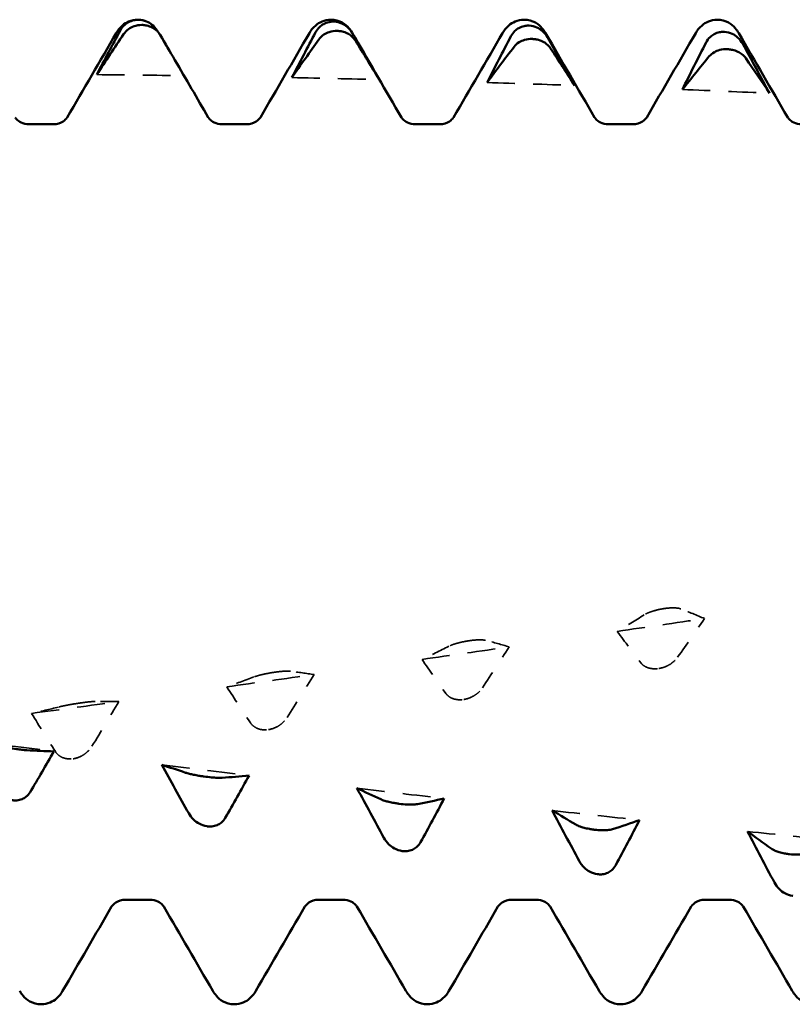
# Model space of a CAD drawing. Units: millimetres. Extents: x 0 to 420, y 0 to 297.
# Drawn here: x 48 to 53, y 169 to 175 of the extents above; entities that cross this region are included whole.
import ezdxf

# ---------------------------------------------------------------- set-up
doc = ezdxf.new("R2010")
doc.units = ezdxf.units.MM
doc.linetypes.add('DASHED', pattern=[0.2067, 0.1654, -0.0413])
doc.layers.add('Hidden (ANSI)', color=7, linetype='DASHED', lineweight=35)
doc.layers.add('Visible (ANSI)', color=7, linetype='Continuous', lineweight=50)

# ---------------------------------------------------------------- blocks, each defined once
blk = doc.blocks.new('DF12-SSA4-P-HT-S19-5.5 x 165')
at = {"layer": 'Hidden (ANSI)'}
for p, q in [((-128.1378, -0.5298), (-128.1378, -0.5298)), ((-129.2071, -0.706), (-129.2071, -0.706)), ((-128.159, -0.8566), (-128.1589, -0.8565)), ((-130.2764, -0.879), (-130.2765, -0.879)), ((-131.3457, -1.048), (-131.3458, -1.0481)), ((-129.2283, -1.0262), (-129.2283, -1.0262)), ((-130.2976, -1.1912), (-130.2976, -1.1912)), ((-131.3669, -1.3508), (-131.3669, -1.3508))]:
    blk.add_line(p, q, dxfattribs=at)
at = {"layer": 'Hidden (ANSI)', "ltscale": 0.590239}
blk.add_open_spline([(-130.9044, 2.6292), (-130.8563, 2.5494), (-130.8085, 2.4691), (-130.7609, 2.3883)], degree=3, dxfattribs=at)
at = {"layer": 'Hidden (ANSI)', "ltscale": 0.213041}
blk.add_open_spline([(-130.7609, 2.3883), (-130.7772, 2.4167), (-130.7937, 2.4452), (-130.8102, 2.4737)], degree=3, dxfattribs=at)
at = {"layer": 'Hidden (ANSI)', "ltscale": 0.920529}
for points in [[(-131.2389, 2.3943), (-131.0795, 2.3927), (-130.9202, 2.3907), (-130.7609, 2.3883)], [(-130.1696, 2.3779), (-130.0102, 2.3746), (-129.8509, 2.371), (-129.6916, 2.367)], [(-129.1002, 2.3507), (-128.9409, 2.3458), (-128.7816, 2.3406), (-128.6223, 2.3351)], [(-128.0309, 2.3128), (-127.8716, 2.3064), (-127.7123, 2.2997), (-127.553, 2.2926)], [(-128.3874, -0.6533), (-128.228, -0.6301), (-128.0687, -0.6069), (-127.9094, -0.5836)], [(-129.4567, -0.8068), (-129.2974, -0.7842), (-129.138, -0.7614), (-128.9787, -0.7386)], [(-130.526, -0.9568), (-130.3667, -0.9347), (-130.2074, -0.9125), (-130.048, -0.8902)], [(-131.5953, -1.1024), (-131.436, -1.081), (-131.2767, -1.0595), (-131.1174, -1.0379)], [(-131.9517, -1.2495), (-131.7924, -1.27), (-131.6331, -1.2903), (-131.4738, -1.3104)], [(-130.8824, -1.3842), (-130.7231, -1.4039), (-130.5638, -1.4233), (-130.4045, -1.4425)], [(-129.8131, -1.5127), (-129.6538, -1.5314), (-129.4945, -1.5498), (-129.3352, -1.568)], [(-128.7438, -1.6344), (-128.5845, -1.652), (-128.4252, -1.6694), (-128.2659, -1.6864)], [(-127.6745, -1.7487), (-127.5152, -1.7652), (-127.3559, -1.7814), (-127.1965, -1.7973)]]:
    blk.add_open_spline(points, degree=3, dxfattribs=at)
at = {"layer": 'Hidden (ANSI)', "ltscale": 0.249661}
for points in [[(-128.1378, -0.5298), (-128.138, -0.5298), (-128.1381, -0.5298), (-128.1384, -0.5299), (-128.1386, -0.5299), (-128.1392, -0.53), (-128.1397, -0.5301), (-128.155, -0.5327), (-128.1693, -0.536), (-128.1934, -0.5428), (-128.2034, -0.5461), (-128.2234, -0.5539), (-128.2327, -0.5585), (-128.2399, -0.563)], [(-129.2071, -0.706), (-129.2073, -0.706), (-129.2074, -0.706), (-129.2077, -0.7061), (-129.2079, -0.7061), (-129.2085, -0.7062), (-129.209, -0.7063), (-129.2243, -0.7088), (-129.2386, -0.7119), (-129.2627, -0.7179), (-129.2727, -0.7208), (-129.2927, -0.7274), (-129.302, -0.7311), (-129.3092, -0.7348)], [(-128.1589, -0.8565), (-128.1588, -0.8565), (-128.1587, -0.8565), (-128.1584, -0.8565), (-128.1582, -0.8564), (-128.1576, -0.8563), (-128.1571, -0.8562), (-128.1418, -0.8536), (-128.1275, -0.8488), (-128.1034, -0.8373), (-128.0934, -0.831), (-128.0734, -0.8153), (-128.0641, -0.8055), (-128.0569, -0.7951)], [(-130.2765, -0.879), (-130.2766, -0.879), (-130.2767, -0.879), (-130.277, -0.8791), (-130.2772, -0.8791), (-130.2779, -0.8792), (-130.2783, -0.8793), (-130.2936, -0.8818), (-130.3079, -0.8845), (-130.332, -0.8897), (-130.342, -0.8921), (-130.362, -0.8975), (-130.3713, -0.9004), (-130.3785, -0.9032)], [(-129.2283, -1.0262), (-129.2281, -1.0261), (-129.228, -1.0261), (-129.2277, -1.0261), (-129.2275, -1.026), (-129.2269, -1.0259), (-129.2264, -1.0259), (-129.2111, -1.0232), (-129.1968, -1.0184), (-129.1727, -1.0064), (-129.1627, -0.9999), (-129.1427, -0.9835), (-129.1334, -0.9732), (-129.1262, -0.9622)], [(-131.3458, -1.0481), (-131.3459, -1.0481), (-131.346, -1.0481), (-131.3463, -1.0481), (-131.3465, -1.0482), (-131.3472, -1.0483), (-131.3476, -1.0483), (-131.3629, -1.0507), (-131.3772, -1.0532), (-131.4013, -1.0576), (-131.4113, -1.0595), (-131.4313, -1.0636), (-131.4406, -1.0657), (-131.4478, -1.0675)], [(-130.2976, -1.1912), (-130.2974, -1.1911), (-130.2973, -1.1911), (-130.297, -1.1911), (-130.2968, -1.191), (-130.2962, -1.1909), (-130.2957, -1.1909), (-130.2805, -1.1883), (-130.2661, -1.1834), (-130.242, -1.171), (-130.232, -1.1643), (-130.2121, -1.1472), (-130.2027, -1.1364), (-130.1955, -1.1249)], [(-131.3669, -1.3508), (-131.3668, -1.3507), (-131.3666, -1.3507), (-131.3663, -1.3507), (-131.3661, -1.3507), (-131.3655, -1.3506), (-131.365, -1.3505), (-131.3498, -1.348), (-131.3354, -1.343), (-131.3114, -1.3304), (-131.3014, -1.3234), (-131.2814, -1.3057), (-131.2721, -1.2945), (-131.2648, -1.2825)]]:
    blk.add_open_spline(points, degree=3, knots=[0, 0, 0, 0, 0.00003856, 0.00003856, 0.00009395, 0.00009395, 0.00023492, 0.00023492, 0.00474662, 0.00474662, 0.0084616, 0.0084616, 0.01310557, 0.01310557, 0.01310557, 0.01310557], dxfattribs=at)
at = {"layer": 'Hidden (ANSI)', "ltscale": 0.231373}
for points in [[(-128.0394, -0.5305), (-128.0451, -0.5283), (-128.0526, -0.5267), (-128.0683, -0.525), (-128.0756, -0.5247), (-128.0928, -0.5248), (-128.1026, -0.5254), (-128.1198, -0.5271), (-128.1269, -0.528), (-128.1349, -0.5293), (-128.1357, -0.5294), (-128.1368, -0.5296), (-128.137, -0.5296), (-128.1373, -0.5297), (-128.1374, -0.5297), (-128.1376, -0.5297), (-128.1377, -0.5297), (-128.1378, -0.5298)], [(-129.1087, -0.7028), (-129.1144, -0.7014), (-129.1219, -0.7004), (-129.1376, -0.6997), (-129.1449, -0.6998), (-129.1621, -0.7005), (-129.1719, -0.7013), (-129.1891, -0.7033), (-129.1963, -0.7043), (-129.2042, -0.7055), (-129.205, -0.7056), (-129.2061, -0.7058), (-129.2063, -0.7058), (-129.2066, -0.7059), (-129.2067, -0.7059), (-129.2069, -0.7059), (-129.207, -0.706), (-129.2071, -0.706)], [(-128.2574, -0.8267), (-128.2517, -0.8341), (-128.2442, -0.8406), (-128.2285, -0.8494), (-128.2211, -0.8524), (-128.204, -0.857), (-128.1942, -0.8583), (-128.177, -0.8585), (-128.1698, -0.8581), (-128.1619, -0.857), (-128.1611, -0.8569), (-128.16, -0.8567), (-128.1598, -0.8567), (-128.1595, -0.8566), (-128.1594, -0.8566), (-128.1592, -0.8566), (-128.1591, -0.8566), (-128.159, -0.8566)], [(-130.178, -0.8719), (-130.1838, -0.8712), (-130.1912, -0.8709), (-130.2069, -0.8713), (-130.2143, -0.8717), (-130.2314, -0.873), (-130.2412, -0.8741), (-130.2584, -0.8763), (-130.2656, -0.8773), (-130.2735, -0.8785), (-130.2743, -0.8787), (-130.2754, -0.8788), (-130.2756, -0.8789), (-130.276, -0.8789), (-130.2761, -0.8789), (-130.2762, -0.879), (-130.2763, -0.879), (-130.2764, -0.879)], [(-129.3267, -0.993), (-129.321, -1.001), (-129.3135, -1.0079), (-129.2978, -1.0176), (-129.2905, -1.0208), (-129.2733, -1.026), (-129.2635, -1.0275), (-129.2463, -1.028), (-129.2392, -1.0276), (-129.2312, -1.0266), (-129.2304, -1.0265), (-129.2293, -1.0263), (-129.2291, -1.0263), (-129.2288, -1.0262), (-129.2287, -1.0262), (-129.2285, -1.0262), (-129.2284, -1.0262), (-129.2283, -1.0262)], [(-131.2474, -1.0371), (-131.2531, -1.0371), (-131.2605, -1.0375), (-131.2762, -1.0389), (-131.2836, -1.0397), (-131.3007, -1.0416), (-131.3105, -1.0429), (-131.3277, -1.0453), (-131.3349, -1.0464), (-131.3428, -1.0476), (-131.3437, -1.0477), (-131.3447, -1.0479), (-131.3449, -1.0479), (-131.3453, -1.048), (-131.3454, -1.048), (-131.3456, -1.048), (-131.3456, -1.048), (-131.3457, -1.048)], [(-130.396, -1.1549), (-130.3903, -1.1633), (-130.3828, -1.1708), (-130.3671, -1.1811), (-130.3598, -1.1847), (-130.3426, -1.1903), (-130.3328, -1.1921), (-130.3156, -1.1929), (-130.3085, -1.1926), (-130.3005, -1.1916), (-130.2997, -1.1915), (-130.2986, -1.1913), (-130.2984, -1.1913), (-130.2981, -1.1912), (-130.298, -1.1912), (-130.2978, -1.1912), (-130.2977, -1.1912), (-130.2976, -1.1912)], [(-131.4653, -1.3115), (-131.4596, -1.3204), (-131.4521, -1.3283), (-131.4364, -1.3394), (-131.4291, -1.3432), (-131.412, -1.3493), (-131.4022, -1.3513), (-131.3849, -1.3523), (-131.3778, -1.3521), (-131.3698, -1.3512), (-131.369, -1.3511), (-131.368, -1.3509), (-131.3677, -1.3509), (-131.3674, -1.3508), (-131.3673, -1.3508), (-131.3671, -1.3508), (-131.367, -1.3508), (-131.3669, -1.3508)]]:
    blk.add_open_spline(points, degree=3, knots=[0, 0, 0, 0, 0.00378196, 0.00378196, 0.00651399, 0.00651399, 0.00964801, 0.00964801, 0.01182265, 0.01182265, 0.01207033, 0.01207033, 0.0121402, 0.0121402, 0.01217144, 0.01217144, 0.0121985, 0.0121985, 0.0121985, 0.0121985], dxfattribs=at)
at = {"layer": 'Hidden (ANSI)', "ltscale": 0.555882}
for points in [[(-127.9094, -0.5836), (-127.9519, -0.565), (-127.9954, -0.5473), (-128.0394, -0.5305)], [(-128.3874, -0.6533), (-128.3449, -0.7119), (-128.3014, -0.7698), (-128.2574, -0.8267)], [(-128.9787, -0.7386), (-129.0212, -0.7258), (-129.0647, -0.7138), (-129.1087, -0.7028)], [(-129.4567, -0.8068), (-129.4142, -0.8697), (-129.3707, -0.9319), (-129.3267, -0.993)], [(-130.048, -0.8902), (-130.0905, -0.8832), (-130.134, -0.8771), (-130.178, -0.8719)], [(-130.526, -0.9568), (-130.4835, -1.0236), (-130.44, -1.0897), (-130.396, -1.1549)], [(-131.1174, -1.0379), (-131.1598, -1.0367), (-131.2033, -1.0365), (-131.2474, -1.0371)], [(-131.5953, -1.1024), (-131.5528, -1.1728), (-131.5093, -1.2426), (-131.4653, -1.3115)]]:
    blk.add_open_spline(points, degree=3, dxfattribs=at)
at = {"layer": 'Hidden (ANSI)', "ltscale": 0.606686}
for points in [[(-128.2399, -0.563), (-128.2893, -0.5939), (-128.3385, -0.624), (-128.3874, -0.6533)], [(-128.0569, -0.7951), (-128.0075, -0.7241), (-127.9583, -0.6536), (-127.9094, -0.5836)], [(-129.3092, -0.7348), (-129.3586, -0.7596), (-129.4078, -0.7836), (-129.4567, -0.8068)], [(-129.1262, -0.9622), (-129.0768, -0.8872), (-129.0276, -0.8127), (-128.9787, -0.7386)], [(-130.3785, -0.9032), (-130.4279, -0.9219), (-130.4771, -0.9398), (-130.526, -0.9568)], [(-130.1955, -1.1249), (-130.1461, -1.0463), (-130.0969, -0.968), (-130.048, -0.8902)], [(-131.4478, -1.0675), (-131.4972, -1.08), (-131.5464, -1.0916), (-131.5953, -1.1024)], [(-131.2648, -1.2825), (-131.2154, -1.2007), (-131.1662, -1.1191), (-131.1174, -1.0379)]]:
    blk.add_open_spline(points, degree=3, dxfattribs=at)
at = {"layer": 'Visible (ANSI)'}
for p, q in [((-131.014, 2.695), (-131.014, 2.695)), ((-129.956, 2.695), (-129.956, 2.695)), ((-128.898, 2.695), (-128.898, 2.695)), ((-127.84, 2.695), (-127.84, 2.695)), ((-131.0105, 2.6944), (-131.0104, 2.6944)), ((-130.9893, 2.6661), (-130.9893, 2.6661)), ((-129.9412, 2.6845), (-129.9411, 2.6845)), ((-128.8719, 2.6625), (-128.8718, 2.6625)), ((-129.92, 2.6337), (-129.92, 2.6337)), ((-128.8507, 2.5893), (-128.8507, 2.5893)), ((-127.8025, 2.6285), (-127.8025, 2.6285)), ((-127.7814, 2.5333), (-127.7814, 2.5333)), ((-131.6091, 2.1223), (-131.4769, 2.1223)), ((-130.5511, 2.1223), (-130.4189, 2.1223)), ((-129.4931, 2.1223), (-129.3609, 2.1223)), ((-128.4351, 2.1223), (-128.3029, 2.1223)), ((-130.654, -1.4475), (-130.654, -1.4475)), ((-129.5847, -1.5968), (-129.5847, -1.5968)), ((-130.6329, -1.7208), (-130.6329, -1.7208)), ((-128.5154, -1.739), (-128.5154, -1.739)), ((-129.5635, -1.8562), (-129.5636, -1.8562)), ((-127.4461, -1.8733), (-127.4461, -1.8733)), ((-128.4942, -1.9832), (-128.4943, -1.9831)), ((-131.0801, -2.1223), (-130.9479, -2.1223)), ((-130.0221, -2.1223), (-129.8899, -2.1223)), ((-128.9641, -2.1223), (-128.8319, -2.1223)), ((-127.9061, -2.1223), (-127.7739, -2.1223)), ((-131.543, -2.695), (-131.543, -2.695)), ((-130.485, -2.695), (-130.485, -2.695)), ((-129.427, -2.695), (-129.427, -2.695)), ((-128.369, -2.695), (-128.369, -2.695))]:
    blk.add_line(p, q, dxfattribs=at)
for points, knots in [([(-131.1317, 2.6218), (-131.1241, 2.6349), (-131.1144, 2.6493), (-131.088, 2.6717), (-131.0765, 2.6794), (-131.0483, 2.6912), (-131.0312, 2.695), (-131.014, 2.695)], [0, 0, 0, 0, 0.01569574, 0.01569574, 0.02397136, 0.02397136, 0.03259579, 0.03259579, 0.03259579, 0.03259579]), ([(-130.0737, 2.6218), (-130.0661, 2.6349), (-130.0564, 2.6493), (-130.03, 2.6717), (-130.0185, 2.6794), (-129.9903, 2.6912), (-129.9732, 2.695), (-129.956, 2.695)], [0, 0, 0, 0, 0.01569574, 0.01569574, 0.02397136, 0.02397136, 0.03259579, 0.03259579, 0.03259579, 0.03259579]), ([(-129.956, 2.695), (-129.9333, 2.695), (-129.9109, 2.6882), (-129.8783, 2.6699), (-129.8667, 2.6592), (-129.8506, 2.641), (-129.8451, 2.633), (-129.8404, 2.6253)], [0, 0, 0, 0, 0.01139768, 0.01139768, 0.0220789, 0.0220789, 0.03118563, 0.03118563, 0.03118563, 0.03118563]), ([(-129.0157, 2.6218), (-129.0081, 2.6349), (-128.9984, 2.6493), (-128.972, 2.6717), (-128.9605, 2.6794), (-128.9323, 2.6912), (-128.9152, 2.695), (-128.898, 2.695)], [0, 0, 0, 0, 0.01569574, 0.01569574, 0.02397136, 0.02397136, 0.03259579, 0.03259579, 0.03259579, 0.03259579]), ([(-128.898, 2.695), (-128.8753, 2.695), (-128.8529, 2.6882), (-128.8203, 2.6699), (-128.8087, 2.6592), (-128.7915, 2.6397), (-128.7854, 2.6305), (-128.7803, 2.6218)], [0, 0, 0, 0, 0.01139768, 0.01139768, 0.0220789, 0.0220789, 0.03258383, 0.03258383, 0.03258383, 0.03258383]), ([(-127.9577, 2.6218), (-127.9501, 2.6349), (-127.9404, 2.6493), (-127.914, 2.6717), (-127.9025, 2.6794), (-127.8743, 2.6912), (-127.8572, 2.695), (-127.84, 2.695)], [0, 0, 0, 0, 0.01569574, 0.01569574, 0.02397136, 0.02397136, 0.03259579, 0.03259579, 0.03259579, 0.03259579]), ([(-127.84, 2.695), (-127.8173, 2.695), (-127.7949, 2.6882), (-127.7623, 2.6699), (-127.7507, 2.6592), (-127.7335, 2.6397), (-127.7274, 2.6305), (-127.7223, 2.6218)], [0, 0, 0, 0, 0.01139768, 0.01139768, 0.0220789, 0.0220789, 0.03258383, 0.03258383, 0.03258383, 0.03258383]), ([(-131.1089, 2.6369), (-131.1032, 2.6474), (-131.0957, 2.657), (-131.08, 2.6714), (-131.0726, 2.6766), (-131.0555, 2.6858), (-131.0457, 2.6895), (-131.0285, 2.6933), (-131.0213, 2.6942), (-131.0134, 2.6944), (-131.0126, 2.6944), (-131.0115, 2.6944), (-131.0113, 2.6944), (-131.011, 2.6944), (-131.0109, 2.6944), (-131.0107, 2.6944), (-131.0106, 2.6944), (-131.0105, 2.6944)], [0, 0, 0, 0, 0.00378196, 0.00378196, 0.00651399, 0.00651399, 0.00964801, 0.00964801, 0.01182265, 0.01182265, 0.01207033, 0.01207033, 0.0121402, 0.0121402, 0.01217144, 0.01217144, 0.0121985, 0.0121985, 0.0121985, 0.0121985]), ([(-130.9893, 2.6661), (-130.9895, 2.6661), (-130.9896, 2.6661), (-130.9899, 2.6661), (-130.9901, 2.6661), (-130.9907, 2.6661), (-130.9912, 2.6661), (-131.0065, 2.6662), (-131.0208, 2.6638), (-131.0449, 2.6554), (-131.0549, 2.6502), (-131.0749, 2.636), (-131.0842, 2.6264), (-131.0914, 2.6157)], [0, 0, 0, 0, 0.00003856, 0.00003856, 0.00009395, 0.00009395, 0.00023492, 0.00023492, 0.00474662, 0.00474662, 0.0084616, 0.0084616, 0.01310557, 0.01310557, 0.01310557, 0.01310557]), ([(-131.0104, 2.6944), (-131.0103, 2.6944), (-131.0102, 2.6944), (-131.0099, 2.6944), (-131.0097, 2.6944), (-131.0091, 2.6944), (-131.0086, 2.6944), (-130.9933, 2.694), (-130.979, 2.6909), (-130.9549, 2.6809), (-130.9449, 2.6748), (-130.9249, 2.6586), (-130.9156, 2.6478), (-130.9084, 2.6358)], [0, 0, 0, 0, 0.00003856, 0.00003856, 0.00009395, 0.00009395, 0.00023492, 0.00023492, 0.00474662, 0.00474662, 0.0084616, 0.0084616, 0.01310557, 0.01310557, 0.01310557, 0.01310557]), ([(-130.8909, 2.6112), (-130.8966, 2.6209), (-130.9041, 2.6298), (-130.9198, 2.6433), (-130.9271, 2.6482), (-130.9443, 2.6571), (-130.9541, 2.6607), (-130.9713, 2.6646), (-130.9784, 2.6656), (-130.9864, 2.666), (-130.9872, 2.666), (-130.9883, 2.6661), (-130.9885, 2.6661), (-130.9888, 2.6661), (-130.9889, 2.6661), (-130.9891, 2.6661), (-130.9892, 2.6661), (-130.9893, 2.6661)], [0, 0, 0, 0, 0.00378196, 0.00378196, 0.00651399, 0.00651399, 0.00964801, 0.00964801, 0.01182265, 0.01182265, 0.01207033, 0.01207033, 0.0121402, 0.0121402, 0.01217144, 0.01217144, 0.0121985, 0.0121985, 0.0121985, 0.0121985]), ([(-130.0395, 2.6264), (-130.0338, 2.6371), (-130.0264, 2.647), (-130.0107, 2.6616), (-130.0033, 2.6669), (-129.9862, 2.6762), (-129.9764, 2.6799), (-129.9592, 2.6836), (-129.952, 2.6844), (-129.9441, 2.6845), (-129.9432, 2.6845), (-129.9422, 2.6845), (-129.942, 2.6845), (-129.9416, 2.6845), (-129.9415, 2.6845), (-129.9413, 2.6845), (-129.9413, 2.6845), (-129.9412, 2.6845)], [0, 0, 0, 0, 0.00378196, 0.00378196, 0.00651399, 0.00651399, 0.00964801, 0.00964801, 0.01182265, 0.01182265, 0.01207033, 0.01207033, 0.0121402, 0.0121402, 0.01217144, 0.01217144, 0.0121985, 0.0121985, 0.0121985, 0.0121985]), ([(-129.9411, 2.6845), (-129.941, 2.6845), (-129.9409, 2.6845), (-129.9406, 2.6845), (-129.9404, 2.6845), (-129.9397, 2.6845), (-129.9393, 2.6845), (-129.924, 2.6839), (-129.9097, 2.6805), (-129.8856, 2.67), (-129.8756, 2.6637), (-129.8556, 2.6467), (-129.8463, 2.6355), (-129.8391, 2.6231)], [0, 0, 0, 0, 0.00003856, 0.00003856, 0.00009395, 0.00009395, 0.00023492, 0.00023492, 0.00474662, 0.00474662, 0.0084616, 0.0084616, 0.01310557, 0.01310557, 0.01310557, 0.01310557]), ([(-128.9702, 2.6041), (-128.9645, 2.615), (-128.9571, 2.625), (-128.9414, 2.6398), (-128.934, 2.6451), (-128.9169, 2.6545), (-128.9071, 2.6581), (-128.8899, 2.6618), (-128.8827, 2.6625), (-128.8747, 2.6626), (-128.8739, 2.6626), (-128.8729, 2.6626), (-128.8727, 2.6626), (-128.8723, 2.6625), (-128.8722, 2.6625), (-128.872, 2.6625), (-128.8719, 2.6625), (-128.8719, 2.6625)], [0, 0, 0, 0, 0.00378196, 0.00378196, 0.00651399, 0.00651399, 0.00964801, 0.00964801, 0.01182265, 0.01182265, 0.01207033, 0.01207033, 0.0121402, 0.0121402, 0.01217144, 0.01217144, 0.0121985, 0.0121985, 0.0121985, 0.0121985]), ([(-128.8718, 2.6625), (-128.8717, 2.6625), (-128.8716, 2.6625), (-128.8713, 2.6625), (-128.8711, 2.6625), (-128.8704, 2.6625), (-128.87, 2.6625), (-128.8547, 2.6618), (-128.8404, 2.6581), (-128.8163, 2.647), (-128.8063, 2.6405), (-128.7863, 2.6229), (-128.777, 2.6113), (-128.7698, 2.5986)], [0, 0, 0, 0, 0.00003856, 0.00003856, 0.00009395, 0.00009395, 0.00023492, 0.00023492, 0.00474662, 0.00474662, 0.0084616, 0.0084616, 0.01310557, 0.01310557, 0.01310557, 0.01310557]), ([(-129.92, 2.6337), (-129.9202, 2.6337), (-129.9203, 2.6337), (-129.9206, 2.6337), (-129.9208, 2.6337), (-129.9214, 2.6337), (-129.9219, 2.6337), (-129.9371, 2.634), (-129.9515, 2.6318), (-129.9755, 2.6241), (-129.9855, 2.6193), (-130.0055, 2.6061), (-130.0149, 2.5971), (-130.0221, 2.587)], [0, 0, 0, 0, 0.00003856, 0.00003856, 0.00009395, 0.00009395, 0.00023492, 0.00023492, 0.00474662, 0.00474662, 0.0084616, 0.0084616, 0.01310557, 0.01310557, 0.01310557, 0.01310557]), ([(-129.8216, 2.5803), (-129.8273, 2.5895), (-129.8348, 2.5981), (-129.8505, 2.6111), (-129.8578, 2.6159), (-129.8749, 2.6245), (-129.8847, 2.628), (-129.902, 2.632), (-129.9091, 2.633), (-129.9171, 2.6335), (-129.9179, 2.6336), (-129.919, 2.6336), (-129.9192, 2.6336), (-129.9195, 2.6336), (-129.9196, 2.6336), (-129.9198, 2.6337), (-129.9199, 2.6337), (-129.92, 2.6337)], [0, 0, 0, 0, 0.00378196, 0.00378196, 0.00651399, 0.00651399, 0.00964801, 0.00964801, 0.01182265, 0.01182265, 0.01207033, 0.01207033, 0.0121402, 0.0121402, 0.01217144, 0.01217144, 0.0121985, 0.0121985, 0.0121985, 0.0121985]), ([(-128.8507, 2.5893), (-128.8508, 2.5893), (-128.851, 2.5894), (-128.8513, 2.5894), (-128.8515, 2.5894), (-128.8521, 2.5894), (-128.8526, 2.5894), (-128.8678, 2.5899), (-128.8822, 2.588), (-128.9062, 2.5811), (-128.9162, 2.5766), (-128.9362, 2.5644), (-128.9455, 2.556), (-128.9528, 2.5466)], [0, 0, 0, 0, 0.00003856, 0.00003856, 0.00009395, 0.00009395, 0.00023492, 0.00023492, 0.00474662, 0.00474662, 0.0084616, 0.0084616, 0.01310557, 0.01310557, 0.01310557, 0.01310557]), ([(-128.7523, 2.5377), (-128.758, 2.5465), (-128.7655, 2.5547), (-128.7812, 2.5671), (-128.7885, 2.5717), (-128.8056, 2.5801), (-128.8154, 2.5836), (-128.8327, 2.5875), (-128.8398, 2.5886), (-128.8478, 2.5892), (-128.8486, 2.5892), (-128.8496, 2.5893), (-128.8499, 2.5893), (-128.8502, 2.5893), (-128.8503, 2.5893), (-128.8505, 2.5893), (-128.8506, 2.5893), (-128.8507, 2.5893)], [0, 0, 0, 0, 0.00378196, 0.00378196, 0.00651399, 0.00651399, 0.00964801, 0.00964801, 0.01182265, 0.01182265, 0.01207033, 0.01207033, 0.0121402, 0.0121402, 0.01217144, 0.01217144, 0.0121985, 0.0121985, 0.0121985, 0.0121985]), ([(-127.9009, 2.57), (-127.8952, 2.581), (-127.8878, 2.5912), (-127.8721, 2.6061), (-127.8647, 2.6115), (-127.8476, 2.6208), (-127.8378, 2.6244), (-127.8206, 2.6279), (-127.8134, 2.6286), (-127.8054, 2.6286), (-127.8046, 2.6286), (-127.8036, 2.6286), (-127.8033, 2.6286), (-127.803, 2.6285), (-127.8029, 2.6285), (-127.8027, 2.6285), (-127.8026, 2.6285), (-127.8025, 2.6285)], [0, 0, 0, 0, 0.00378196, 0.00378196, 0.00651399, 0.00651399, 0.00964801, 0.00964801, 0.01182265, 0.01182265, 0.01207033, 0.01207033, 0.0121402, 0.0121402, 0.01217144, 0.01217144, 0.0121985, 0.0121985, 0.0121985, 0.0121985]), ([(-127.8025, 2.6285), (-127.8024, 2.6285), (-127.8023, 2.6285), (-127.8019, 2.6285), (-127.8018, 2.6285), (-127.8011, 2.6285), (-127.8007, 2.6284), (-127.7854, 2.6275), (-127.7711, 2.6237), (-127.747, 2.6121), (-127.737, 2.6053), (-127.717, 2.5873), (-127.7077, 2.5754), (-127.7004, 2.5623)], [0, 0, 0, 0, 0.00003856, 0.00003856, 0.00009395, 0.00009395, 0.00023492, 0.00023492, 0.00474662, 0.00474662, 0.0084616, 0.0084616, 0.01310557, 0.01310557, 0.01310557, 0.01310557]), ([(-127.7814, 2.5333), (-127.7815, 2.5333), (-127.7817, 2.5333), (-127.782, 2.5334), (-127.7821, 2.5334), (-127.7828, 2.5334), (-127.7832, 2.5334), (-127.7985, 2.5341), (-127.8128, 2.5325), (-127.8369, 2.5263), (-127.8469, 2.5223), (-127.8669, 2.5111), (-127.8762, 2.5034), (-127.8835, 2.4947)], [0, 0, 0, 0, 0.00003856, 0.00003856, 0.00009395, 0.00009395, 0.00023492, 0.00023492, 0.00474662, 0.00474662, 0.0084616, 0.0084616, 0.01310557, 0.01310557, 0.01310557, 0.01310557]), ([(-127.683, 2.4837), (-127.6887, 2.492), (-127.6962, 2.4997), (-127.7119, 2.5116), (-127.7192, 2.516), (-127.7363, 2.5241), (-127.7461, 2.5274), (-127.7633, 2.5314), (-127.7705, 2.5325), (-127.7785, 2.5331), (-127.7793, 2.5332), (-127.7803, 2.5333), (-127.7806, 2.5333), (-127.7809, 2.5333), (-127.781, 2.5333), (-127.7812, 2.5333), (-127.7813, 2.5333), (-127.7814, 2.5333)], [0, 0, 0, 0, 0.00378196, 0.00378196, 0.00651399, 0.00651399, 0.00964801, 0.00964801, 0.01182265, 0.01182265, 0.01207033, 0.01207033, 0.0121402, 0.0121402, 0.01217144, 0.01217144, 0.0121985, 0.0121985, 0.0121985, 0.0121985]), ([(-131.6859, 2.1603), (-131.6855, 2.1596), (-131.6835, 2.1558), (-131.6719, 2.1443), (-131.6641, 2.1379), (-131.6411, 2.1266), (-131.6252, 2.1223), (-131.6091, 2.1223)], [0, 0, 0, 0, 0.01233365, 0.01233365, 0.0212641, 0.0212641, 0.03062847, 0.03062847, 0.03062847, 0.03062847]), ([(-131.4769, 2.1223), (-131.4557, 2.1223), (-131.4352, 2.1301), (-131.4126, 2.1449), (-131.4069, 2.1513), (-131.4014, 2.1581), (-131.4004, 2.1598), (-131.4001, 2.1603)], [0, 0, 0, 0, 0.01235171, 0.01235171, 0.02259999, 0.02259999, 0.0306123, 0.0306123, 0.0306123, 0.0306123]), ([(-130.6279, 2.1603), (-130.6275, 2.1596), (-130.6255, 2.1558), (-130.6139, 2.1443), (-130.6061, 2.1379), (-130.5831, 2.1266), (-130.5672, 2.1223), (-130.5511, 2.1223)], [0, 0, 0, 0, 0.01233365, 0.01233365, 0.0212641, 0.0212641, 0.03062847, 0.03062847, 0.03062847, 0.03062847]), ([(-130.4189, 2.1223), (-130.3977, 2.1223), (-130.3772, 2.1301), (-130.3546, 2.1449), (-130.3489, 2.1513), (-130.3434, 2.1581), (-130.3424, 2.1598), (-130.3421, 2.1603)], [0, 0, 0, 0, 0.01235171, 0.01235171, 0.02259999, 0.02259999, 0.0306123, 0.0306123, 0.0306123, 0.0306123]), ([(-129.5699, 2.1603), (-129.5695, 2.1596), (-129.5675, 2.1558), (-129.5559, 2.1443), (-129.5481, 2.1379), (-129.5251, 2.1266), (-129.5092, 2.1223), (-129.4931, 2.1223)], [0, 0, 0, 0, 0.01233365, 0.01233365, 0.0212641, 0.0212641, 0.03062847, 0.03062847, 0.03062847, 0.03062847]), ([(-129.3609, 2.1223), (-129.3397, 2.1223), (-129.3192, 2.1301), (-129.2966, 2.1449), (-129.2909, 2.1513), (-129.2854, 2.1581), (-129.2844, 2.1598), (-129.2841, 2.1603)], [0, 0, 0, 0, 0.01235171, 0.01235171, 0.02259999, 0.02259999, 0.0306123, 0.0306123, 0.0306123, 0.0306123]), ([(-128.5119, 2.1603), (-128.5115, 2.1596), (-128.5095, 2.1558), (-128.4979, 2.1443), (-128.4901, 2.1379), (-128.4671, 2.1266), (-128.4512, 2.1223), (-128.4351, 2.1223)], [0, 0, 0, 0, 0.01233365, 0.01233365, 0.0212641, 0.0212641, 0.03062847, 0.03062847, 0.03062847, 0.03062847]), ([(-128.3029, 2.1223), (-128.2817, 2.1223), (-128.2612, 2.1301), (-128.2386, 2.1449), (-128.2329, 2.1513), (-128.2274, 2.1581), (-128.2264, 2.1598), (-128.2261, 2.1603)], [0, 0, 0, 0, 0.01235171, 0.01235171, 0.02259999, 0.02259999, 0.0306123, 0.0306123, 0.0306123, 0.0306123]), ([(-127.4539, 2.1603), (-127.4535, 2.1596), (-127.4515, 2.1558), (-127.4399, 2.1443), (-127.4321, 2.1379), (-127.4091, 2.1266), (-127.3932, 2.1223), (-127.3771, 2.1223)], [0, 0, 0, 0, 0.01233365, 0.01233365, 0.0212641, 0.0212641, 0.03062847, 0.03062847, 0.03062847, 0.03062847]), ([(-131.7233, -1.2916), (-131.7232, -1.2916), (-131.7231, -1.2916), (-131.7228, -1.2917), (-131.7226, -1.2917), (-131.7219, -1.2918), (-131.7215, -1.2919), (-131.7062, -1.2941), (-131.6919, -1.2961), (-131.6678, -1.2992), (-131.6578, -1.3004), (-131.6378, -1.3026), (-131.6285, -1.3034), (-131.6213, -1.3039)], [0, 0, 0, 0, 0.00003856, 0.00003856, 0.00009395, 0.00009395, 0.00023492, 0.00023492, 0.00474662, 0.00474662, 0.0084616, 0.0084616, 0.01310557, 0.01310557, 0.01310557, 0.01310557]), ([(-130.7524, -1.427), (-130.7467, -1.429), (-130.7393, -1.4311), (-130.7236, -1.4349), (-130.7162, -1.4365), (-130.6991, -1.44), (-130.6893, -1.4419), (-130.6721, -1.4448), (-130.6649, -1.4459), (-130.6569, -1.447), (-130.6561, -1.4472), (-130.6551, -1.4473), (-130.6548, -1.4474), (-130.6545, -1.4474), (-130.6544, -1.4474), (-130.6542, -1.4474), (-130.6541, -1.4475), (-130.654, -1.4475)], [0, 0, 0, 0, 0.00378196, 0.00378196, 0.00651399, 0.00651399, 0.00964801, 0.00964801, 0.01182265, 0.01182265, 0.01207033, 0.01207033, 0.0121402, 0.0121402, 0.01217144, 0.01217144, 0.0121985, 0.0121985, 0.0121985, 0.0121985]), ([(-130.654, -1.4475), (-130.6539, -1.4475), (-130.6538, -1.4475), (-130.6534, -1.4476), (-130.6533, -1.4476), (-130.6526, -1.4477), (-130.6522, -1.4477), (-130.6369, -1.4499), (-130.6226, -1.4516), (-130.5985, -1.4538), (-130.5885, -1.4545), (-130.5685, -1.4553), (-130.5592, -1.4553), (-130.5519, -1.4549)], [0, 0, 0, 0, 0.00003856, 0.00003856, 0.00009395, 0.00009395, 0.00023492, 0.00023492, 0.00474662, 0.00474662, 0.0084616, 0.0084616, 0.01310557, 0.01310557, 0.01310557, 0.01310557]), ([(-131.6038, -1.5342), (-131.6095, -1.5438), (-131.617, -1.5523), (-131.6327, -1.5643), (-131.64, -1.5685), (-131.6571, -1.5753), (-131.6669, -1.5776), (-131.6842, -1.579), (-131.6913, -1.5789), (-131.6993, -1.578), (-131.7001, -1.5779), (-131.7011, -1.5778), (-131.7014, -1.5778), (-131.7017, -1.5777), (-131.7018, -1.5777), (-131.702, -1.5777), (-131.7021, -1.5777), (-131.7022, -1.5777)], [0, 0, 0, 0, 0.00378196, 0.00378196, 0.00651399, 0.00651399, 0.00964801, 0.00964801, 0.01182265, 0.01182265, 0.01207033, 0.01207033, 0.0121402, 0.0121402, 0.01217144, 0.01217144, 0.0121985, 0.0121985, 0.0121985, 0.0121985]), ([(-129.6831, -1.5727), (-129.6774, -1.5754), (-129.6699, -1.5782), (-129.6542, -1.583), (-129.6469, -1.585), (-129.6298, -1.589), (-129.62, -1.5911), (-129.6027, -1.5941), (-129.5956, -1.5953), (-129.5876, -1.5964), (-129.5868, -1.5965), (-129.5858, -1.5967), (-129.5855, -1.5967), (-129.5852, -1.5968), (-129.5851, -1.5968), (-129.5849, -1.5968), (-129.5848, -1.5968), (-129.5847, -1.5968)], [0, 0, 0, 0, 0.00378196, 0.00378196, 0.00651399, 0.00651399, 0.00964801, 0.00964801, 0.01182265, 0.01182265, 0.01207033, 0.01207033, 0.0121402, 0.0121402, 0.01217144, 0.01217144, 0.0121985, 0.0121985, 0.0121985, 0.0121985]), ([(-129.5847, -1.5968), (-129.5846, -1.5968), (-129.5844, -1.5969), (-129.5841, -1.5969), (-129.584, -1.5969), (-129.5833, -1.597), (-129.5828, -1.5971), (-129.5676, -1.5991), (-129.5532, -1.6005), (-129.5292, -1.6018), (-129.5192, -1.602), (-129.4992, -1.6016), (-129.4899, -1.6007), (-129.4826, -1.5993)], [0, 0, 0, 0, 0.00003856, 0.00003856, 0.00009395, 0.00009395, 0.00023492, 0.00023492, 0.00474662, 0.00474662, 0.0084616, 0.0084616, 0.01310557, 0.01310557, 0.01310557, 0.01310557]), ([(-130.6329, -1.7208), (-130.633, -1.7208), (-130.6332, -1.7208), (-130.6335, -1.7207), (-130.6336, -1.7207), (-130.6343, -1.7206), (-130.6348, -1.7205), (-130.65, -1.7182), (-130.6643, -1.7132), (-130.6884, -1.7001), (-130.6984, -1.6928), (-130.7184, -1.674), (-130.7277, -1.6619), (-130.735, -1.649)], [0, 0, 0, 0, 0.00003856, 0.00003856, 0.00009395, 0.00009395, 0.00023492, 0.00023492, 0.00474662, 0.00474662, 0.0084616, 0.0084616, 0.01310557, 0.01310557, 0.01310557, 0.01310557]), ([(-130.5345, -1.6748), (-130.5402, -1.6847), (-130.5477, -1.6936), (-130.5634, -1.7062), (-130.5707, -1.7106), (-130.5878, -1.7178), (-130.5976, -1.7203), (-130.6148, -1.7219), (-130.622, -1.7219), (-130.63, -1.7211), (-130.6308, -1.7211), (-130.6318, -1.7209), (-130.6321, -1.7209), (-130.6324, -1.7209), (-130.6325, -1.7208), (-130.6327, -1.7208), (-130.6328, -1.7208), (-130.6329, -1.7208)], [0, 0, 0, 0, 0.00378196, 0.00378196, 0.00651399, 0.00651399, 0.00964801, 0.00964801, 0.01182265, 0.01182265, 0.01207033, 0.01207033, 0.0121402, 0.0121402, 0.01217144, 0.01217144, 0.0121985, 0.0121985, 0.0121985, 0.0121985]), ([(-128.6138, -1.7114), (-128.6081, -1.7148), (-128.6006, -1.7182), (-128.5849, -1.7239), (-128.5776, -1.7262), (-128.5605, -1.7309), (-128.5507, -1.7331), (-128.5334, -1.7363), (-128.5263, -1.7375), (-128.5183, -1.7386), (-128.5175, -1.7387), (-128.5165, -1.7388), (-128.5162, -1.7389), (-128.5159, -1.7389), (-128.5158, -1.7389), (-128.5156, -1.7389), (-128.5155, -1.739), (-128.5154, -1.739)], [0, 0, 0, 0, 0.00378196, 0.00378196, 0.00651399, 0.00651399, 0.00964801, 0.00964801, 0.01182265, 0.01182265, 0.01207033, 0.01207033, 0.0121402, 0.0121402, 0.01217144, 0.01217144, 0.0121985, 0.0121985, 0.0121985, 0.0121985]), ([(-128.5154, -1.739), (-128.5153, -1.739), (-128.5151, -1.739), (-128.5148, -1.739), (-128.5146, -1.7391), (-128.514, -1.7392), (-128.5135, -1.7392), (-128.4983, -1.7411), (-128.4839, -1.7421), (-128.4599, -1.7426), (-128.4499, -1.7423), (-128.4299, -1.7405), (-128.4205, -1.7388), (-128.4133, -1.7365)], [0, 0, 0, 0, 0.00003856, 0.00003856, 0.00009395, 0.00009395, 0.00023492, 0.00023492, 0.00474662, 0.00474662, 0.0084616, 0.0084616, 0.01310557, 0.01310557, 0.01310557, 0.01310557]), ([(-129.5636, -1.8562), (-129.5637, -1.8561), (-129.5638, -1.8561), (-129.5641, -1.8561), (-129.5643, -1.8561), (-129.565, -1.856), (-129.5654, -1.8559), (-129.5807, -1.8537), (-129.595, -1.8487), (-129.6191, -1.8355), (-129.6291, -1.8281), (-129.6491, -1.809), (-129.6584, -1.7967), (-129.6656, -1.7835)], [0, 0, 0, 0, 0.00003856, 0.00003856, 0.00009395, 0.00009395, 0.00023492, 0.00023492, 0.00474662, 0.00474662, 0.0084616, 0.0084616, 0.01310557, 0.01310557, 0.01310557, 0.01310557]), ([(-129.4652, -1.8078), (-129.4709, -1.8181), (-129.4783, -1.8273), (-129.494, -1.8404), (-129.5014, -1.845), (-129.5185, -1.8526), (-129.5283, -1.8552), (-129.5455, -1.8571), (-129.5527, -1.8572), (-129.5607, -1.8565), (-129.5615, -1.8564), (-129.5625, -1.8563), (-129.5627, -1.8563), (-129.5631, -1.8562), (-129.5632, -1.8562), (-129.5634, -1.8562), (-129.5635, -1.8562), (-129.5635, -1.8562)], [0, 0, 0, 0, 0.00378196, 0.00378196, 0.00651399, 0.00651399, 0.00964801, 0.00964801, 0.01182265, 0.01182265, 0.01207033, 0.01207033, 0.0121402, 0.0121402, 0.01217144, 0.01217144, 0.0121985, 0.0121985, 0.0121985, 0.0121985]), ([(-127.5445, -1.8423), (-127.5388, -1.8464), (-127.5313, -1.8505), (-127.5156, -1.8571), (-127.5083, -1.8597), (-127.4911, -1.8649), (-127.4813, -1.8673), (-127.4641, -1.8707), (-127.457, -1.8719), (-127.449, -1.8729), (-127.4482, -1.873), (-127.4471, -1.8731), (-127.4469, -1.8732), (-127.4466, -1.8732), (-127.4465, -1.8732), (-127.4463, -1.8733), (-127.4462, -1.8733), (-127.4461, -1.8733)], [0, 0, 0, 0, 0.00378196, 0.00378196, 0.00651399, 0.00651399, 0.00964801, 0.00964801, 0.01182265, 0.01182265, 0.01207033, 0.01207033, 0.0121402, 0.0121402, 0.01217144, 0.01217144, 0.0121985, 0.0121985, 0.0121985, 0.0121985]), ([(-127.4461, -1.8733), (-127.4459, -1.8733), (-127.4458, -1.8733), (-127.4455, -1.8733), (-127.4453, -1.8734), (-127.4447, -1.8734), (-127.4442, -1.8735), (-127.429, -1.8753), (-127.4146, -1.876), (-127.3905, -1.8755), (-127.3805, -1.8747), (-127.3606, -1.8717), (-127.3512, -1.8691), (-127.344, -1.8659)], [0, 0, 0, 0, 0.00003856, 0.00003856, 0.00009395, 0.00009395, 0.00023492, 0.00023492, 0.00474662, 0.00474662, 0.0084616, 0.0084616, 0.01310557, 0.01310557, 0.01310557, 0.01310557]), ([(-128.4943, -1.9831), (-128.4944, -1.9831), (-128.4945, -1.9831), (-128.4948, -1.9831), (-128.495, -1.9831), (-128.4957, -1.983), (-128.4961, -1.9829), (-128.5114, -1.9808), (-128.5257, -1.9759), (-128.5498, -1.9627), (-128.5598, -1.9552), (-128.5798, -1.9358), (-128.5891, -1.9234), (-128.5963, -1.9099)], [0, 0, 0, 0, 0.00003856, 0.00003856, 0.00009395, 0.00009395, 0.00023492, 0.00023492, 0.00474662, 0.00474662, 0.0084616, 0.0084616, 0.01310557, 0.01310557, 0.01310557, 0.01310557]), ([(-128.3959, -1.9327), (-128.4016, -1.9433), (-128.409, -1.9527), (-128.4247, -1.9663), (-128.4321, -1.9711), (-128.4492, -1.979), (-128.459, -1.9818), (-128.4762, -1.984), (-128.4834, -1.9841), (-128.4913, -1.9834), (-128.4922, -1.9834), (-128.4932, -1.9833), (-128.4934, -1.9832), (-128.4938, -1.9832), (-128.4939, -1.9832), (-128.4941, -1.9832), (-128.4941, -1.9832), (-128.4942, -1.9832)], [0, 0, 0, 0, 0.00378196, 0.00378196, 0.00651399, 0.00651399, 0.00964801, 0.00964801, 0.01182265, 0.01182265, 0.01207033, 0.01207033, 0.0121402, 0.0121402, 0.01217144, 0.01217144, 0.0121985, 0.0121985, 0.0121985, 0.0121985]), ([(-127.425, -2.1012), (-127.4251, -2.1012), (-127.4252, -2.1012), (-127.4255, -2.1011), (-127.4257, -2.1011), (-127.4263, -2.101), (-127.4268, -2.101), (-127.4421, -2.099), (-127.4564, -2.0941), (-127.4805, -2.0809), (-127.4905, -2.0734), (-127.5105, -2.0539), (-127.5198, -2.0414), (-127.527, -2.0278)], [0, 0, 0, 0, 0.00003856, 0.00003856, 0.00009395, 0.00009395, 0.00023492, 0.00023492, 0.00474662, 0.00474662, 0.0084616, 0.0084616, 0.01310557, 0.01310557, 0.01310557, 0.01310557]), ([(-131.0801, -2.1223), (-131.1013, -2.1223), (-131.1218, -2.1301), (-131.1444, -2.1449), (-131.1501, -2.1513), (-131.1556, -2.1581), (-131.1566, -2.1598), (-131.1569, -2.1603)], [0, 0, 0, 0, 0.01235171, 0.01235171, 0.02259999, 0.02259999, 0.0306123, 0.0306123, 0.0306123, 0.0306123]), ([(-130.8711, -2.1603), (-130.8715, -2.1596), (-130.8735, -2.1558), (-130.8851, -2.1443), (-130.8929, -2.1379), (-130.9159, -2.1266), (-130.9318, -2.1223), (-130.9479, -2.1223)], [0, 0, 0, 0, 0.01233365, 0.01233365, 0.0212641, 0.0212641, 0.03062847, 0.03062847, 0.03062847, 0.03062847]), ([(-130.0221, -2.1223), (-130.0433, -2.1223), (-130.0638, -2.1301), (-130.0864, -2.1449), (-130.0921, -2.1513), (-130.0976, -2.1581), (-130.0986, -2.1598), (-130.0989, -2.1603)], [0, 0, 0, 0, 0.01235171, 0.01235171, 0.02259999, 0.02259999, 0.0306123, 0.0306123, 0.0306123, 0.0306123]), ([(-129.8131, -2.1603), (-129.8135, -2.1596), (-129.8155, -2.1558), (-129.8271, -2.1443), (-129.8349, -2.1379), (-129.8579, -2.1266), (-129.8738, -2.1223), (-129.8899, -2.1223)], [0, 0, 0, 0, 0.01233365, 0.01233365, 0.0212641, 0.0212641, 0.03062847, 0.03062847, 0.03062847, 0.03062847]), ([(-128.9641, -2.1223), (-128.9853, -2.1223), (-129.0058, -2.1301), (-129.0284, -2.1449), (-129.0341, -2.1513), (-129.0396, -2.1581), (-129.0406, -2.1598), (-129.0409, -2.1603)], [0, 0, 0, 0, 0.01235171, 0.01235171, 0.02259999, 0.02259999, 0.0306123, 0.0306123, 0.0306123, 0.0306123]), ([(-128.7551, -2.1603), (-128.7555, -2.1596), (-128.7575, -2.1558), (-128.7691, -2.1443), (-128.7769, -2.1379), (-128.7999, -2.1266), (-128.8158, -2.1223), (-128.8319, -2.1223)], [0, 0, 0, 0, 0.01233365, 0.01233365, 0.0212641, 0.0212641, 0.03062847, 0.03062847, 0.03062847, 0.03062847]), ([(-127.9061, -2.1223), (-127.9273, -2.1223), (-127.9478, -2.1301), (-127.9704, -2.1449), (-127.9761, -2.1513), (-127.9816, -2.1581), (-127.9826, -2.1598), (-127.9829, -2.1603)], [0, 0, 0, 0, 0.01235171, 0.01235171, 0.02259999, 0.02259999, 0.0306123, 0.0306123, 0.0306123, 0.0306123]), ([(-127.6971, -2.1603), (-127.6975, -2.1596), (-127.6995, -2.1558), (-127.7111, -2.1443), (-127.7189, -2.1379), (-127.7419, -2.1266), (-127.7578, -2.1223), (-127.7739, -2.1223)], [0, 0, 0, 0, 0.01233365, 0.01233365, 0.0212641, 0.0212641, 0.03062847, 0.03062847, 0.03062847, 0.03062847]), ([(-131.543, -2.695), (-131.5657, -2.695), (-131.5881, -2.6882), (-131.6207, -2.6699), (-131.6323, -2.6592), (-131.6495, -2.6397), (-131.6556, -2.6305), (-131.6607, -2.6218)], [0, 0, 0, 0, 0.01139768, 0.01139768, 0.0220789, 0.0220789, 0.03258383, 0.03258383, 0.03258383, 0.03258383]), ([(-131.4253, -2.6218), (-131.4329, -2.6349), (-131.4426, -2.6493), (-131.469, -2.6717), (-131.4805, -2.6794), (-131.5087, -2.6912), (-131.5258, -2.695), (-131.543, -2.695)], [0, 0, 0, 0, 0.01569574, 0.01569574, 0.02397136, 0.02397136, 0.03259579, 0.03259579, 0.03259579, 0.03259579]), ([(-130.485, -2.695), (-130.5077, -2.695), (-130.5301, -2.6882), (-130.5627, -2.6699), (-130.5743, -2.6592), (-130.5915, -2.6397), (-130.5976, -2.6305), (-130.6027, -2.6218)], [0, 0, 0, 0, 0.01139768, 0.01139768, 0.0220789, 0.0220789, 0.03258383, 0.03258383, 0.03258383, 0.03258383]), ([(-130.3673, -2.6218), (-130.3749, -2.6349), (-130.3846, -2.6493), (-130.411, -2.6717), (-130.4225, -2.6794), (-130.4507, -2.6912), (-130.4678, -2.695), (-130.485, -2.695)], [0, 0, 0, 0, 0.01569574, 0.01569574, 0.02397136, 0.02397136, 0.03259579, 0.03259579, 0.03259579, 0.03259579]), ([(-129.427, -2.695), (-129.4497, -2.695), (-129.4721, -2.6882), (-129.5047, -2.6699), (-129.5163, -2.6592), (-129.5335, -2.6397), (-129.5396, -2.6305), (-129.5447, -2.6218)], [0, 0, 0, 0, 0.01139768, 0.01139768, 0.0220789, 0.0220789, 0.03258383, 0.03258383, 0.03258383, 0.03258383]), ([(-129.3093, -2.6218), (-129.3169, -2.6349), (-129.3266, -2.6493), (-129.353, -2.6717), (-129.3645, -2.6794), (-129.3927, -2.6912), (-129.4098, -2.695), (-129.427, -2.695)], [0, 0, 0, 0, 0.01569574, 0.01569574, 0.02397136, 0.02397136, 0.03259579, 0.03259579, 0.03259579, 0.03259579]), ([(-128.369, -2.695), (-128.3917, -2.695), (-128.4141, -2.6882), (-128.4467, -2.6699), (-128.4583, -2.6592), (-128.4755, -2.6397), (-128.4816, -2.6305), (-128.4867, -2.6218)], [0, 0, 0, 0, 0.01139768, 0.01139768, 0.0220789, 0.0220789, 0.03258383, 0.03258383, 0.03258383, 0.03258383]), ([(-128.2513, -2.6218), (-128.2589, -2.6349), (-128.2686, -2.6493), (-128.295, -2.6717), (-128.3065, -2.6794), (-128.3347, -2.6912), (-128.3518, -2.695), (-128.369, -2.695)], [0, 0, 0, 0, 0.01569574, 0.01569574, 0.02397136, 0.02397136, 0.03259579, 0.03259579, 0.03259579, 0.03259579]), ([(-127.311, -2.695), (-127.3337, -2.695), (-127.3561, -2.6882), (-127.3887, -2.6699), (-127.4003, -2.6592), (-127.4175, -2.6397), (-127.4236, -2.6305), (-127.4287, -2.6218)], [0, 0, 0, 0, 0.01139768, 0.01139768, 0.0220789, 0.0220789, 0.03258383, 0.03258383, 0.03258383, 0.03258383])]:
    blk.add_open_spline(points, degree=3, knots=knots, dxfattribs=at)
for points in [[(-131.014, 2.695), (-130.9975, 2.695), (-130.981, 2.6915), (-130.9669, 2.6858)], [(-131.4001, 2.1603), (-131.3105, 2.3141), (-131.2211, 2.4679), (-131.1317, 2.6218)], [(-131.2389, 2.3943), (-131.1964, 2.4751), (-131.1529, 2.5561), (-131.1089, 2.6369)], [(-131.0914, 2.6157), (-131.1408, 2.5426), (-131.19, 2.4688), (-131.2389, 2.3943)], [(-130.9084, 2.6358), (-130.907, 2.6336), (-130.9057, 2.6314), (-130.9044, 2.6292)], [(-130.8102, 2.4737), (-130.8368, 2.5195), (-130.8638, 2.5654), (-130.8909, 2.6112)], [(-130.3421, 2.1603), (-130.2525, 2.3141), (-130.1631, 2.4679), (-130.0737, 2.6218)], [(-130.1696, 2.3779), (-130.1271, 2.4607), (-130.0836, 2.5437), (-130.0395, 2.6264)], [(-129.8391, 2.6231), (-129.7897, 2.5383), (-129.7405, 2.4529), (-129.6916, 2.367)], [(-129.824, 2.5972), (-129.7394, 2.4515), (-129.6547, 2.3059), (-129.5699, 2.1603)], [(-129.2841, 2.1603), (-129.1945, 2.3141), (-129.1051, 2.4679), (-129.0157, 2.6218)], [(-129.1002, 2.3507), (-129.0578, 2.4352), (-129.0142, 2.5198), (-128.9702, 2.6041)], [(-128.7803, 2.6218), (-128.6909, 2.4679), (-128.6015, 2.3141), (-128.5119, 2.1603)], [(-128.7698, 2.5986), (-128.7204, 2.5112), (-128.6711, 2.4233), (-128.6223, 2.3351)], [(-128.2261, 2.1603), (-128.1365, 2.3141), (-128.0471, 2.4679), (-127.9577, 2.6218)], [(-127.7223, 2.6218), (-127.6329, 2.4679), (-127.5435, 2.3141), (-127.4539, 2.1603)], [(-130.0221, 2.587), (-130.0715, 2.518), (-130.1207, 2.4482), (-130.1696, 2.3779)], [(-129.6916, 2.367), (-129.7341, 2.4378), (-129.7776, 2.5091), (-129.8216, 2.5803)], [(-128.9528, 2.5466), (-129.0022, 2.482), (-129.0514, 2.4167), (-129.1002, 2.3507)], [(-128.6223, 2.3351), (-128.6648, 2.4023), (-128.7083, 2.4699), (-128.7523, 2.5377)], [(-128.0309, 2.3128), (-127.9884, 2.3987), (-127.9449, 2.4845), (-127.9009, 2.57)], [(-127.7004, 2.5623), (-127.651, 2.4728), (-127.6018, 2.3828), (-127.553, 2.2926)], [(-127.8835, 2.4947), (-127.9329, 2.4348), (-127.9821, 2.3742), (-128.0309, 2.3128)], [(-127.553, 2.2926), (-127.5955, 2.3559), (-127.639, 2.4197), (-127.683, 2.4837)], [(-130.8102, 2.4737), (-130.7495, 2.3692), (-130.6887, 2.2648), (-130.6279, 2.1603)], [(-131.6213, -1.3039), (-131.5719, -1.307), (-131.5227, -1.3092), (-131.4738, -1.3104)], [(-131.4738, -1.3104), (-131.5163, -1.3857), (-131.5598, -1.4604), (-131.6038, -1.5342)], [(-130.735, -1.649), (-130.7844, -1.5606), (-130.8336, -1.4723), (-130.8824, -1.3842)], [(-130.8824, -1.3842), (-130.8399, -1.3977), (-130.7964, -1.412), (-130.7524, -1.427)], [(-130.5519, -1.4549), (-130.5025, -1.4516), (-130.4533, -1.4475), (-130.4045, -1.4425)], [(-130.4045, -1.4425), (-130.447, -1.5206), (-130.4905, -1.5981), (-130.5345, -1.6748)], [(-129.6656, -1.7835), (-129.715, -1.6931), (-129.7643, -1.6028), (-129.8131, -1.5127)], [(-129.8131, -1.5127), (-129.7706, -1.532), (-129.7271, -1.552), (-129.6831, -1.5727)], [(-129.4826, -1.5993), (-129.4332, -1.5898), (-129.384, -1.5793), (-129.3352, -1.568)], [(-129.3352, -1.568), (-129.3777, -1.6485), (-129.4212, -1.7286), (-129.4652, -1.8078)], [(-128.5963, -1.9099), (-128.6457, -1.818), (-128.6949, -1.7262), (-128.7438, -1.6344)], [(-128.7438, -1.6344), (-128.7013, -1.6593), (-128.6578, -1.685), (-128.6138, -1.7114)], [(-128.4133, -1.7365), (-128.3639, -1.7207), (-128.3147, -1.704), (-128.2659, -1.6864)], [(-128.2659, -1.6864), (-128.3083, -1.7691), (-128.3518, -1.8513), (-128.3959, -1.9327)], [(-127.527, -2.0278), (-127.5764, -1.9348), (-127.6256, -1.8417), (-127.6745, -1.7487)], [(-127.6745, -1.7487), (-127.632, -1.7792), (-127.5885, -1.8104), (-127.5445, -1.8423)], [(-131.1569, -2.1603), (-131.2465, -2.3141), (-131.3359, -2.4679), (-131.4253, -2.6218)], [(-130.6027, -2.6218), (-130.6921, -2.4679), (-130.7815, -2.3141), (-130.8711, -2.1603)], [(-130.0989, -2.1603), (-130.1885, -2.3141), (-130.2779, -2.4679), (-130.3673, -2.6218)], [(-129.5447, -2.6218), (-129.6341, -2.4679), (-129.7235, -2.3141), (-129.8131, -2.1603)], [(-129.0409, -2.1603), (-129.1305, -2.3141), (-129.2199, -2.4679), (-129.3093, -2.6218)], [(-128.4867, -2.6218), (-128.5761, -2.4679), (-128.6655, -2.3141), (-128.7551, -2.1603)], [(-127.9829, -2.1603), (-128.0725, -2.3141), (-128.1619, -2.4679), (-128.2513, -2.6218)], [(-127.4287, -2.6218), (-127.5181, -2.4679), (-127.6075, -2.3141), (-127.6971, -2.1603)]]:
    blk.add_open_spline(points, degree=3, dxfattribs=at)

msp = doc.modelspace()

# ---------------------------------------------------------------- block references
msp.add_blockref('DF12-SSA4-P-HT-S19-5.5 x 165', (180.0602, 172.1298))

doc.saveas('drawing.dxf')
